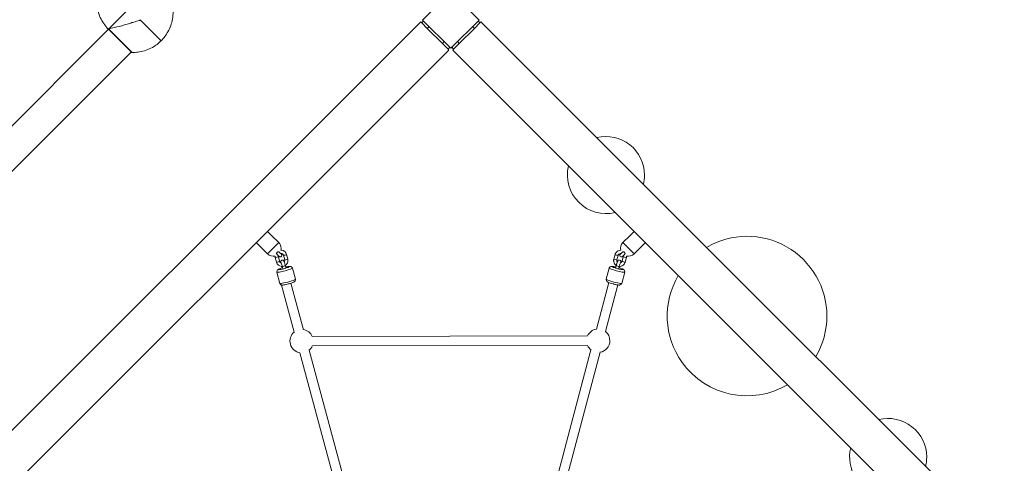
# Model space of a CAD drawing. Units: millimetres. Extents: x 408 to 16918, y 24 to 15768.
# Drawn here: x 9468 to 11319, y 6243 to 7077 of the extents above; entities that cross this region are included whole.
import ezdxf

# ---------------------------------------------------------------- set-up
doc = ezdxf.new("R2010")
doc.units = ezdxf.units.MM
doc.header["$MEASUREMENT"] = 0
for name, color, linetype, lineweight in [('elevate4 - Level 25', 7, 'Continuous', 0), ('elevate4 - Level 26', 7, 'Continuous', 0), ('freestand1 - Level 25', 7, 'Continuous', 0), ('freestand1 - Level 26', 7, 'Continuous', 0), ('freestand1 - Level 30', 7, 'Continuous', 0), ('freestand1 - Level 41', 7, 'Continuous', 0), ('freestand1 - Level 42', 7, 'Continuous', 0), ('freestand1 - Level 43', 7, 'Continuous', 0), ('uprights - Level 26', 7, 'Continuous', 0)]:
    doc.layers.add(name, color=color, linetype=linetype, lineweight=lineweight)

msp = doc.modelspace()

# ---------------------------------------------------------------- linework, layer by layer
at = {"layer": 'elevate4 - Level 25', "color": 7, "linetype": 'Continuous', "lineweight": 13}
for p, q in [((9635.2, 7059.2), (9421, 6845)), ((9333.1, 6671.6), (9678, 7016.5))]:
    msp.add_line(p, q, dxfattribs=at)
at = {"layer": 'elevate4 - Level 26', "color": 7, "linetype": 'Continuous', "lineweight": 13}
for p, q in [((9635.9, 7060.2), (9682.6, 7107)), ((9695.1, 7076.3), (9695.9, 7077.2)), ((9734.4, 7037.8), (9695.5, 7076.7)), ((9678.2, 7016.2), (9635, 7059.5)), ((9635.2, 7060.1), (9635.9, 7060.2)), ((9679.6, 7015.7), (9635.2, 7060.1))]:
    msp.add_line(p, q, dxfattribs=at)
for points, knots in [([(9612.9, 7114.2), (9612.7, 7106.1), (9613.9, 7097.9), (9618.9, 7082.1), (9622.9, 7074.3), (9628, 7067.5), (9630, 7064.8), (9632.3, 7062.2), (9634.7, 7059.7)], [0, 0, 0, 0, 0.405825, 0.405825, 0.829562, 0.829562, 0.829562, 1, 1, 1, 1]), ([(9734.4, 7037.8), (9739.3, 7042.8), (9743.6, 7048.5), (9751.1, 7062), (9754, 7070.2), (9756.2, 7083.2), (9756.6, 7087.9), (9756.5, 7092.6)], [0, 0, 0, 0, 0.346668, 0.346668, 0.767353, 0.767353, 1, 1, 1, 1]), ([(9682.6, 7072.7), (9681.5, 7072.4), (9677.3, 7071.1), (9658.7, 7065.4), (9641.9, 7061.3), (9636.4, 7060.3), (9635.9, 7060.2)], [0, 0, 0, 0, 0.0430829, 0.1663981, 0.7633086, 0.8387037, 0.8387037, 0.8387037, 0.8387037]), ([(9695.1, 7076.3), (9694.5, 7076.3), (9690.4, 7075.1), (9686.2, 7073.8), (9682.6, 7072.7)], [0, 0, 0, 0, 0.0201316, 0.1613397, 0.1613397, 0.1613397, 0.1613397]), ([(9635, 7059.5), (9634.8, 7059.7), (9634.7, 7060), (9635, 7060.1), (9635.2, 7060.1)], [0, 0, 0, 0, 0.694594, 1, 1, 1, 1]), ([(9682.6, 7015.7), (9686.3, 7015.8), (9690, 7016.1), (9702, 7018.2), (9710.2, 7021.1), (9723.7, 7028.6), (9729.4, 7032.9), (9734.4, 7037.8)], [0, 0, 0, 0, 0.1822875, 0.1822875, 0.6029724, 0.6029724, 0.9496405, 0.9496405, 0.9496405, 0.9496405]), ([(9678.2, 7016.2), (9678.3, 7016.1), (9678.6, 7015.9), (9679.1, 7015.7), (9679.4, 7015.7), (9679.6, 7015.7)], [0, 0, 0, 0, 0.281045, 0.733874, 1, 1, 1, 1])]:
    msp.add_open_spline(points, degree=3, knots=knots, dxfattribs=at)
msp.add_open_spline([(9679.6, 7015.7), (9680.6, 7015.7), (9681.6, 7015.7), (9682.6, 7015.7)], degree=3, dxfattribs=at)
at = {"layer": 'freestand1 - Level 25', "color": 7, "linetype": 'Continuous', "lineweight": 13}
for p, q in [((10222, 7073.2), (9820.4, 6671.6)), ((10223.8, 7071.4), (10222, 7073.2)), ((10227.3, 7075), (10223.8, 7071.4)), ((10234.4, 7060.8), (10223.8, 7071.4)), ((10333.4, 7071.4), (10322.8, 7060.8)), ((10333.4, 7071.4), (10329.8, 7075)), ((10335.1, 7073.2), (10333.4, 7071.4)), ((10736.7, 6671.6), (10335.1, 7073.2)), ((10234.4, 7060.8), (10237.9, 7064.4)), ((10262.7, 7032.5), (10234.4, 7060.8)), ((10294.5, 7032.5), (10322.8, 7060.8)), ((10319.2, 7064.4), (10322.8, 7060.8)), ((10266.2, 7036.1), (10262.7, 7032.5)), ((10294.5, 7032.5), (10290.9, 7036.1)), ((9926.5, 6671.6), (10275, 7020.2)), ((10273.3, 7021.9), (10262.7, 7032.5)), ((10273.3, 7021.9), (10276.8, 7025.5)), ((10275, 7020.2), (10273.3, 7021.9)), ((10280.3, 7025.5), (10283.9, 7021.9)), ((10283.9, 7021.9), (10282.1, 7020.2)), ((10282.1, 7020.2), (10630.7, 6671.6)), ((10294.5, 7032.5), (10283.9, 7021.9)), ((9682.6, 6427.8), (9926.5, 6671.6)), ((9820.4, 6671.6), (9682.6, 6533.8)), ((9941.6, 6671.6), (9934, 6679.2)), ((9955.2, 6657.9), (9941.6, 6671.6)), ((10615.5, 6671.6), (10601.9, 6657.9)), ((10623.1, 6679.2), (10615.5, 6671.6)), ((10630.7, 6671.6), (10713.3, 6588.9)), ((11744.1, 5664.3), (10736.7, 6671.6)), ((9912.8, 6657.9), (9934, 6636.7)), ((9934, 6636.7), (9955.2, 6657.9)), ((10623.1, 6636.7), (10601.9, 6657.9)), ((10623.1, 6636.7), (10644.3, 6657.9)), ((10713.3, 6588.9), (11638.3, 5663.9)), ((9682.6, 6533.8), (8638.1, 5489.3)), ((8691.1, 5436.2), (9682.6, 6427.8))]:
    msp.add_line(p, q, dxfattribs=at)
for centre, start, end in [((9944.6, 6647.3), 0, 45), ((9944.6, 6647.3), 345.6487, 0), ((10612.5, 6647.3), 135, 194.3513), ((9944.6, 6647.3), 225, 284.5566), ((10612.5, 6647.3), 255.4434, 315)]:
    msp.add_arc(centre, 15, start, end, dxfattribs=at)
for points, knots in [([(9955.9, 6640.3), (9955.8, 6640.4), (9955.4, 6640.8), (9954.4, 6640.9), (9952.5, 6640.2), (9951, 6638.2), (9951.1, 6636.7), (9951.5, 6636.3), (9951.6, 6636.1)], [0, 0, 0, 0, 0.075791, 0.279671, 0.415155, 0.685623, 0.89007, 1, 1, 1, 1]), ([(9951.6, 6636.1), (9952.9, 6634.9), (9954.3, 6633.4), (9955.4, 6632.4), (9955.7, 6632), (9955.8, 6631.9), (9956.1, 6631.8), (9956.5, 6631.4), (9959.2, 6630.3), (9961.7, 6633.4), (9960.5, 6635.6), (9960.4, 6635.9), (9960.2, 6636), (9960.2, 6636.1), (9960.1, 6636.2), (9960, 6636.3), (9959.9, 6636.3), (9959.9, 6636.4)], [0, 0, 0, 0, 0.265522, 0.349109, 0.433799, 0.480184, 0.491153, 0.503713, 0.576806, 0.867875, 0.891335, 0.90924, 0.919399, 0.927875, 0.940178, 0.967247, 1, 1, 1, 1]), ([(10597.2, 6636.4), (10597.2, 6636.3), (10597.1, 6636.3), (10597, 6636.2), (10596.9, 6636.1), (10596.8, 6635.9), (10596.6, 6635.5), (10595.3, 6633), (10598.3, 6630.2), (10600.7, 6631.5), (10601.3, 6631.9), (10601.4, 6632), (10602.1, 6632.7), (10603.8, 6634.4), (10605.4, 6636), (10605.5, 6636.1)], [0, 0, 0, 0, 0.031998, 0.062273, 0.078533, 0.088952, 0.108751, 0.136735, 0.464178, 0.486834, 0.503468, 0.567694, 0.653456, 0.984553, 1, 1, 1, 1]), ([(10601.3, 6640.4), (10601.4, 6640.4), (10601.8, 6640.8), (10602.7, 6640.9), (10604.6, 6640.2), (10606.1, 6638.2), (10606, 6636.7), (10605.6, 6636.3), (10605.5, 6636.1)], [0, 0, 0, 0, 0.072885, 0.278975, 0.414353, 0.683938, 0.89028, 1, 1, 1, 1])]:
    msp.add_open_spline(points, degree=3, knots=knots, dxfattribs=at)
for points in [[(9959.9, 6636.4), (9959.7, 6636.5), (9958, 6638.2), (9955.9, 6640.3)], [(9959.9, 6636.4), (9959.7, 6636.6), (9959.2, 6637.1), (9958.6, 6637.7)], [(10598.5, 6637.7), (10597.9, 6637.1), (10597.5, 6636.6), (10597.2, 6636.4)], [(10601.3, 6640.3), (10599.2, 6638.2), (10597.4, 6636.5), (10597.3, 6636.4)]]:
    msp.add_open_spline(points, degree=3, dxfattribs=at)
at = {"layer": 'freestand1 - Level 26', "color": 7, "linetype": 'Continuous', "lineweight": 13}
for p, q in [((9948.6, 6629.9), (9950.9, 6621.3)), ((9956.7, 6622.8), (9954.4, 6631.5)), ((9964, 6634.1), (9966.3, 6625.5)), ((9972.1, 6627), (9969.8, 6635.6)), ((10587.3, 6635.6), (10585, 6627)), ((10590.8, 6625.5), (10593.1, 6634.1)), ((10602.7, 6631.5), (10600.4, 6622.8)), ((10606.2, 6621.3), (10608.5, 6629.9)), ((9960.9, 6613.1), (9961.7, 6610.1)), ((9961.8, 6613.1), (9962.9, 6608.8)), ((9968.7, 6610.3), (9967.6, 6614.6)), ((9986.4, 6589), (9980.7, 6610.2)), ((10576.4, 6610.2), (10570.8, 6589)), ((10589.5, 6614.6), (10588.4, 6610.3)), ((10594.2, 6608.8), (10595.3, 6613.1)), ((10595.4, 6610.1), (10596.2, 6613.2)), ((9951.7, 6602.5), (9957.4, 6581.3)), ((10599.8, 6581.3), (10605.4, 6602.5))]:
    msp.add_line(p, q, dxfattribs=at)
for centre, start, end in [((9998.2, 6472.6), 129.3068, 261.8041), ((9998.2, 6472.6), 24.238, 81.0113), ((10555.7, 6473.5), 99.3068, 155.9426), ((10555.7, 6473.5), 0, 51.0113), ((9998.2, 6472.6), 308.514, 335.9426), ((10555.7, 6473.5), 204.238, 231.8041), ((10555.7, 6473.5), 278.514, 0)]:
    msp.add_arc(centre, 22, start, end, dxfattribs=at)
for centre, major_axis, start_param, end_param in [((9951.5, 6630.7), (-2.9, -0.77), 0.00043, 3.139617), ((10587.9, 6626.2), (-2.9, 0.77), 0, 3.0873), ((10590.2, 6634.9), (-2.9, 0.77), 0.000115, 3.0873), ((10587.9, 6626.2), (-2.9, 0.77), 3.0873, 3.141593), ((10590.2, 6634.9), (-2.9, 0.77), 3.0873, 3.141593), ((9953.8, 6622.1), (-2.9, -0.77), 0.080829, 3.141593), ((9953.8, 6622.1), (-2.9, -0.77), 0, 0.080829), ((9964.7, 6613.9), (-2.9, -0.77), 6.279922, 9.424944), ((9965.8, 6609.5), (-2.9, -0.77), 0, 3.141593), ((9966.2, 6606.3), (-14.5, -3.8), 1.625064, 3.141351), ((10591.9, 6610.2), (-10.6, 2.8), 5.029887, 7.799714), ((10591.9, 6610.2), (-10.6, 2.8), 1.516529, 4.394899), ((9966.2, 6606.3), (-14.5, -3.8), 6.282923, 7.908249), ((10585.3, 6585.2), (-14.5, 3.8), 0, 3.141593)]:
    msp.add_ellipse(centre, major_axis=major_axis, ratio=0.097887, start_param=start_param, end_param=end_param, dxfattribs=at)
at = {"layer": 'freestand1 - Level 26', "color": 7, "linetype": 'Continuous', "lineweight": 13, "extrusion": (0, 0, -1)}
for centre, major_axis, start_param, end_param in [((9966.9, 6634.9), (2.9, 0.77), 0.000115, 3.0873), ((9966.9, 6634.9), (2.9, 0.77), 3.0873, 3.138236), ((9969.2, 6626.2), (2.9, 0.77), 0, 3.0873), ((9969.2, 6626.2), (2.9, 0.77), 3.0873, 3.141593), ((10605.6, 6630.7), (2.9, -0.77), 0.00043, 3.141593), ((9965.2, 6610.2), (10.6, 2.8), 1.516529, 4.394899), ((9965.2, 6610.2), (10.6, 2.8), 5.029887, 7.799714), ((10590.9, 6606.3), (14.5, -3.8), 1.625064, 3.141545), ((10591.3, 6609.5), (2.9, -0.77), 0, 3.141593), ((10592.4, 6613.9), (2.9, -0.77), 6.281296, 9.424778), ((10603.3, 6622.1), (2.9, -0.77), 0, 3.141593), ((9971.9, 6585.2), (14.5, 3.8), 0, 3.141593), ((10590.9, 6606.3), (14.5, -3.8), 6.283138, 7.908249)]:
    msp.add_ellipse(centre, major_axis=major_axis, ratio=0.097887, start_param=start_param, end_param=end_param, dxfattribs=at)
at = {"layer": 'freestand1 - Level 26', "color": 7, "linetype": 'Continuous', "lineweight": 13}
for points, knots in [([(9948.3, 6632.8), (9948.3, 6632.2), (9948.3, 6631.3), (9948.5, 6630.3), (9948.6, 6629.9)], [0, 0, 0, 0, 0.0485669, 0.08418849, 0.08418849, 0.08418849, 0.08418849]), ([(9958.5, 6637.7), (9958.6, 6637.7), (9960, 6637.9), (9961.9, 6637.3), (9963.4, 6635.6), (9963.9, 6634.7), (9964, 6634.2), (9964, 6634.1)], [0, 0, 0, 0, 0.0150971, 0.2731963, 0.3596061, 0.4415551, 0.4642439, 0.4642439, 0.4642439, 0.4642439]), ([(9967.6, 6614.6), (9967.5, 6614.9), (9967.3, 6615.8), (9966.4, 6618.9), (9965.5, 6621.9), (9964.9, 6623.2), (9964.6, 6623.7), (9964.3, 6624.2), (9962.7, 6625.8), (9959.7, 6625.1), (9959, 6622.9), (9959, 6622.4), (9958.9, 6622), (9959, 6621.5), (9959, 6621.1), (9959.1, 6620.7), (9959.1, 6620.7)], [0, 0, 0, 0, 0.037958, 0.110489, 0.405392, 0.487039, 0.520421, 0.5511, 0.580787, 0.807437, 0.835425, 0.861479, 0.88768, 0.923858, 0.984026, 1, 1, 1, 1]), ([(9969.8, 6635.6), (9968.9, 6639.9), (9964.4, 6643.6), (9959.6, 6643.8), (9959.2, 6643.8)], [0, 0, 0, 0, 0.3835836, 0.4177603, 0.4177603, 0.4177603, 0.4177603]), ([(9966.3, 6625.5), (9966.6, 6624.4), (9966.5, 6622.9), (9965.8, 6621.7), (9965.6, 6621.4)], [0, 0, 0, 0, 0.2077621, 0.2726952, 0.2726952, 0.2726952, 0.2726952]), ([(9967.5, 6615), (9969.9, 6616.6), (9972.1, 6619.5), (9972.5, 6623.8), (9972.5, 6625.5), (9972.2, 6626.6), (9972.1, 6627)], [0, 0, 0, 0, 0.2460224, 0.3041254, 0.3622118, 0.3978334, 0.3978334, 0.3978334, 0.3978334]), ([(10585, 6627), (10584.9, 6626.6), (10584.7, 6625.5), (10584.6, 6623.8), (10584.9, 6621.2), (10586.3, 6617.8), (10588.4, 6615.8), (10589.6, 6615)], [0, 0, 0, 0, 0.0355896, 0.093552, 0.1515732, 0.2676812, 0.3982994, 0.3982994, 0.3982994, 0.3982994]), ([(10597.9, 6643.8), (10597.5, 6643.8), (10594.5, 6643.7), (10590.9, 6641.8), (10588.5, 6638.6), (10587.7, 6637.1), (10587.4, 6636), (10587.3, 6635.6)], [0, 0, 0, 0, 0.0342894, 0.2664631, 0.3244628, 0.3824552, 0.4179842, 0.4179842, 0.4179842, 0.4179842]), ([(10598, 6620.6), (10598.1, 6621.2), (10598.2, 6621.7), (10598.1, 6622.9), (10597.2, 6625.2), (10594.4, 6625.6), (10592.9, 6624.3), (10592.6, 6623.9), (10592.4, 6623.5), (10591.8, 6622.5), (10591.2, 6620.5), (10590.3, 6617.4), (10589.9, 6615.9), (10589.6, 6615), (10589.5, 6614.6)], [0, 0, 0, 0, 0.129336, 0.161748, 0.225128, 0.416517, 0.444411, 0.470344, 0.496337, 0.532102, 0.809879, 0.882797, 0.955212, 1, 1, 1, 1]), ([(10591.5, 6621.4), (10591.3, 6621.7), (10590.6, 6622.9), (10590.6, 6624.4), (10590.8, 6625.3), (10590.8, 6625.5)], [0, 0, 0, 0, 0.0834203, 0.2509028, 0.2728399, 0.2728399, 0.2728399, 0.2728399]), ([(10593.1, 6634.1), (10593.2, 6634.3), (10593.8, 6636.7), (10596.4, 6638.1), (10598.6, 6637.7)], [0, 0, 0, 0, 0.0356117, 0.4646385, 0.4646385, 0.4646385, 0.4646385]), ([(10602.8, 6633.4), (10602.9, 6632.9), (10602.9, 6632.2), (10602.8, 6631.6), (10602.7, 6631.5)], [0, 0, 0, 0, 0.1054189, 0.1273559, 0.1273559, 0.1273559, 0.1273559]), ([(10608.5, 6629.9), (10608.6, 6630.3), (10608.8, 6631.3), (10608.9, 6632.2), (10608.9, 6632.8)], [0, 0, 0, 0, 0.03558957, 0.08333683, 0.08333683, 0.08333683, 0.08333683]), ([(9950.9, 6621.3), (9951.9, 6617), (9956.5, 6613.3), (9961.3, 6613.1), (9961.8, 6613.1)], [0, 0, 0, 0, 0.3835836, 0.4253868, 0.4253868, 0.4253868, 0.4253868]), ([(9961.6, 6610.3), (9958.9, 6609.5), (9955.9, 6608.5), (9954, 6607.5), (9952.6, 6606.5), (9951.3, 6604.5), (9951.7, 6602.8), (9951.7, 6602.5)], [0, 0, 0, 0, 0.4024319, 0.5159676, 0.574421, 0.7730304, 0.809305, 0.809305, 0.809305, 0.809305]), ([(9960, 6619.4), (9959.3, 6619.6), (9958.4, 6620.1), (9957.3, 6621.3), (9956.9, 6622.2), (9956.7, 6622.7), (9956.7, 6622.8)], [0, 0, 0, 0, 0.1262311, 0.2126408, 0.2945898, 0.3172787, 0.3172787, 0.3172787, 0.3172787]), ([(9959.1, 6620.7), (9959.1, 6620.4), (9959.2, 6620.1), (9959.3, 6619.7), (9959.3, 6619.7)], [0, 0, 0, 0, 0.1780536, 0.2121613, 0.2121613, 0.2121613, 0.2121613]), ([(9959.5, 6620.7), (9959.5, 6620.7), (9959.9, 6619.8), (9960.9, 6616.5), (9961.7, 6613.5), (9961.8, 6613.1)], [0, 0, 0, 0, 0.160668, 0.874113, 1, 1, 1, 1]), ([(9980.8, 6610.2), (9980.5, 6611.6), (9978.8, 6613), (9976.3, 6613.4), (9974.3, 6613.3), (9970.9, 6612.7), (9968.6, 6612.2), (9968.3, 6612.1)], [0, 0, 0, 0, 0.2186098, 0.2652634, 0.5080139, 0.8206231, 0.8689655, 0.8689655, 0.8689655, 0.8689655]), ([(10588.9, 6612.1), (10588.7, 6612.1), (10585.8, 6612.8), (10582.8, 6613.3), (10580.6, 6613.4), (10578.8, 6613.2), (10576.9, 6611.9), (10576.4, 6610.3), (10576.4, 6610.2)], [0, 0, 0, 0, 0.0291895, 0.4443927, 0.5697266, 0.6305926, 0.8462005, 0.8693121, 0.8693121, 0.8693121, 0.8693121]), ([(10595.3, 6613.2), (10595.8, 6613.1), (10599, 6613.2), (10602.6, 6615.1), (10605, 6618.3), (10605.8, 6619.9), (10606.1, 6620.9), (10606.2, 6621.3)], [0, 0, 0, 0, 0.0416684, 0.2738421, 0.3318418, 0.3898341, 0.4253631, 0.4253631, 0.4253631, 0.4253631]), ([(10595.3, 6613.1), (10596.1, 6616), (10597.1, 6619.4), (10597.6, 6620.6), (10597.6, 6620.7), (10597.6, 6620.7)], [0, 0, 0, 0, 0.824584, 0.935022, 1, 1, 1, 1]), ([(10605.4, 6602.5), (10605.4, 6602.7), (10605.8, 6604.2), (10604.3, 6606.9), (10602.6, 6607.7), (10600.3, 6608.8), (10597.7, 6609.7), (10595.5, 6610.3)], [0, 0, 0, 0, 0.0265404, 0.2127146, 0.3804154, 0.4848116, 0.8087789, 0.8087789, 0.8087789, 0.8087789]), ([(10600.4, 6622.8), (10600.4, 6622.7), (10599.9, 6621), (10598.6, 6619.9), (10597.2, 6619.4)], [0, 0, 0, 0, 0.0356117, 0.31639, 0.31639, 0.31639, 0.31639]), ([(9973, 6580.2), (9973.6, 6580.4), (9974.9, 6580.7), (9978.9, 6581.9), (9982.2, 6583.1), (9984.1, 6584.1), (9985.5, 6585), (9986.8, 6587), (9986.4, 6588.8), (9986.4, 6589)], [0, 0, 0, 0, 0.08938, 0.185422, 0.581574, 0.698242, 0.758307, 0.962394, 1, 1, 1, 1]), ([(10570.8, 6589), (10570.7, 6588.8), (10570.4, 6587.3), (10571.3, 6585.4), (10572.8, 6584.2), (10575.1, 6582.9), (10579.7, 6581.4), (10584.1, 6580.2), (10584.2, 6580.2)], [0, 0, 0, 0, 0.02738, 0.218492, 0.263867, 0.390641, 0.987658, 1, 1, 1, 1]), ([(9957.3, 6581.4), (9957.5, 6580.5), (9958.4, 6579.2), (9959.9, 6578.5), (9960.9, 6578.2), (9961.6, 6578.2), (9964.3, 6578.2), (9968.5, 6579.1), (9973, 6580.2), (9973, 6580.2)], [0, 0, 0, 0, 0.122106, 0.212554, 0.257882, 0.309072, 0.377197, 0.993304, 1, 1, 1, 1]), ([(10584.2, 6580.2), (10584.7, 6580.1), (10586, 6579.7), (10590, 6578.8), (10593.4, 6578.2), (10595.5, 6578.2), (10597.4, 6578.4), (10599.3, 6579.6), (10599.7, 6581.2), (10599.8, 6581.3)], [0, 0, 0, 0, 0.08499, 0.182614, 0.586517, 0.70844, 0.767649, 0.977389, 1, 1, 1, 1])]:
    msp.add_open_spline(points, degree=3, knots=knots, dxfattribs=at)
for points in [[(9954.4, 6631.5), (9954.2, 6632.1), (9954.2, 6632.8), (9954.3, 6633.4)], [(10597.8, 6619.7), (10597.9, 6620), (10598, 6620.3), (10598, 6620.6)]]:
    msp.add_open_spline(points, degree=3, dxfattribs=at)
at = {"layer": 'freestand1 - Level 30', "color": 7, "linetype": 'Continuous', "lineweight": 13}
for p, q in [((9960.3, 6577.9), (9984.3, 6489.5)), ((10001.6, 6494.2), (9977.9, 6581.7)), ((10575.4, 6583), (10552.1, 6495.1)), ((10569.5, 6490.5), (10592.8, 6578.4)), ((10535.6, 6482.5), (10018.2, 6481.7)), ((10018.3, 6463.7), (10535.6, 6464.5)), ((9994.7, 6450.9), (10065.5, 6189.6)), ((10082.9, 6194.3), (10012.1, 6455.6)), ((10541.8, 6456.4), (10472.5, 6194.7)), ((10489.9, 6190.1), (10559.2, 6451.8))]:
    msp.add_line(p, q, dxfattribs=at)
for start_param, end_param in [(0, 1.514591), (5.992363, 6.283185)]:
    msp.add_ellipse((9969, 6580.3), major_axis=(-8.69, -2.35), ratio=0.110018, start_param=start_param, end_param=end_param, dxfattribs=at)
at = {"layer": 'freestand1 - Level 41', "color": 7, "linetype": 'Continuous', "lineweight": 13}
for start, end in [(0, 103.8526), (166.1473, 213.3974), (346.1474, 0)]:
    msp.add_arc((11100.6, 6254.7), 72.5, start, end, dxfattribs=at)
at = {"layer": 'freestand1 - Level 42', "color": 7, "linetype": 'Continuous', "lineweight": 13}
for start, end in [(0, 120.5225), (149.4775, 215.5304), (329.4775, 0), (215.5282, 300.5225)]:
    msp.add_arc((10835.4, 6519.9), 150, start, end, dxfattribs=at)
at = {"layer": 'freestand1 - Level 43', "color": 7, "linetype": 'Continuous', "lineweight": 13}
for start, end in [(0, 103.8526), (166.1473, 283.8527), (346.1474, 0)]:
    msp.add_arc((10570.2, 6785.1), 72.5, start, end, dxfattribs=at)
at = {"layer": 'uprights - Level 26', "color": 7, "linetype": 'Continuous', "lineweight": 13, "flags": 128}
for points in [[(10225.5, 7076.7), (10278.6, 7129.8), (10278.6, 7129.8)], [(10278.6, 7129.8), (10331.6, 7076.7), (10331.6, 7076.7)], [(10278.6, 7023.7), (10225.5, 7076.7), (10225.5, 7076.7)], [(10331.6, 7076.7), (10278.6, 7023.7), (10278.6, 7023.7)]]:
    msp.add_lwpolyline(points, dxfattribs=at)

doc.saveas('drawing.dxf')
